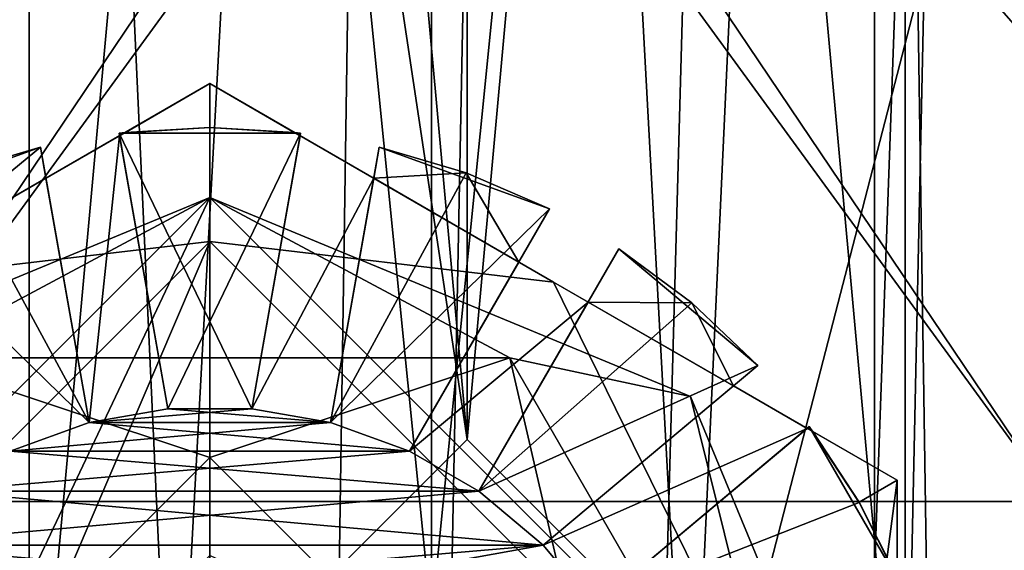
# Model space of a CAD drawing. Units: inches. Extents: x 0 to 13.8, y -24.4 to 0.3.
# Drawn here: x 13.2 to 13.4, y -17.3 to -17.2 of the extents above; entities that cross this region are included whole.
import ezdxf

# ---------------------------------------------------------------- set-up
doc = ezdxf.new("R2010")
doc.units = ezdxf.units.IN
doc.header["$LTSCALE"] = 65.185185
doc.header["$MEASUREMENT"] = 0
for name, color, linetype in [('2076', 7, 'CONTINUOUS'), ('2080', 7, 'CONTINUOUS'), ('2081', 7, 'CONTINUOUS'), ('2101', 7, 'CONTINUOUS'), ('2102', 7, 'CONTINUOUS'), ('2153', 7, 'CONTINUOUS'), ('2206', 7, 'CONTINUOUS'), ('2220', 7, 'CONTINUOUS'), ('2358', 7, 'CONTINUOUS'), ('2360', 7, 'CONTINUOUS'), ('2382', 7, 'CONTINUOUS'), ('2937', 7, 'CONTINUOUS'), ('2938', 7, 'CONTINUOUS'), ('2939', 7, 'CONTINUOUS'), ('297', 7, 'CONTINUOUS'), ('298', 7, 'CONTINUOUS'), ('2981', 7, 'CONTINUOUS'), ('2982', 7, 'CONTINUOUS'), ('2983', 7, 'CONTINUOUS'), ('2984', 7, 'CONTINUOUS'), ('2985', 7, 'CONTINUOUS'), ('2986', 7, 'CONTINUOUS'), ('2987', 7, 'CONTINUOUS'), ('2988', 7, 'CONTINUOUS'), ('2989', 7, 'CONTINUOUS'), ('299', 7, 'CONTINUOUS'), ('2990', 7, 'CONTINUOUS'), ('2991', 7, 'CONTINUOUS'), ('2992', 7, 'CONTINUOUS'), ('300', 7, 'CONTINUOUS'), ('301', 7, 'CONTINUOUS'), ('303', 7, 'CONTINUOUS'), ('304', 7, 'CONTINUOUS'), ('305', 7, 'CONTINUOUS'), ('3272', 7, 'CONTINUOUS'), ('3273', 7, 'CONTINUOUS'), ('3274', 7, 'CONTINUOUS'), ('3277', 7, 'CONTINUOUS'), ('3282', 7, 'CONTINUOUS'), ('3283', 7, 'CONTINUOUS'), ('3284', 7, 'CONTINUOUS'), ('3285', 7, 'CONTINUOUS'), ('354', 7, 'CONTINUOUS'), ('355', 7, 'CONTINUOUS'), ('356', 7, 'CONTINUOUS'), ('357', 7, 'CONTINUOUS'), ('358', 7, 'CONTINUOUS'), ('359', 7, 'CONTINUOUS'), ('360', 7, 'CONTINUOUS'), ('361', 7, 'CONTINUOUS'), ('362', 7, 'CONTINUOUS'), ('363', 7, 'CONTINUOUS'), ('364', 7, 'CONTINUOUS'), ('365', 7, 'CONTINUOUS'), ('366', 7, 'CONTINUOUS'), ('367', 7, 'CONTINUOUS'), ('368', 7, 'CONTINUOUS'), ('369', 7, 'CONTINUOUS'), ('382', 7, 'CONTINUOUS'), ('383', 7, 'CONTINUOUS'), ('941', 7, 'CONTINUOUS'), ('946', 7, 'CONTINUOUS')]:
    doc.layers.add(name, color=color, linetype=linetype)

msp = doc.modelspace()

# ---------------------------------------------------------------- linework, layer by layer
at = {"layer": '2076', "linetype": 'Continuous'}
for points in [[(13.37689, -0.5, -13.5603), (13.37689, -23.24975, -13.5603), (13.37689, -0.5, -13.5304), (13.37689, -0.5, -13.5603)], [(13.37689, -0.5, -13.5304), (13.37689, -23.24975, -13.5603), (13.37689, -23.24975, -13.5304), (13.37689, -0.5, -13.5304)]]:
    msp.add_3dface(points, dxfattribs=at)
at = {"layer": '2080', "linetype": 'Continuous'}
for points in [[(13.37689, -23.24975, -13.5603), (13.37689, -0.5, -13.5603), (13.521, -21.567, -13.5603), (13.37689, -23.24975, -13.5603)], [(13.37689, -0.5, -13.5603), (13.521, -11.567, -13.5603), (13.579, -18.134, -13.5603), (13.37689, -0.5, -13.5603)], [(13.521, -18.192, -13.5603), (13.37689, -0.5, -13.5603), (13.579, -18.134, -13.5603), (13.521, -18.192, -13.5603)], [(13.37689, -0.5, -13.5603), (13.521, -18.192, -13.5603), (13.521, -21.567, -13.5603), (13.37689, -0.5, -13.5603)]]:
    msp.add_3dface(points, dxfattribs=at)
at = {"layer": '2081', "linetype": 'Continuous'}
for points in [[(13.37689, -0.5, -13.5304), (13.37689, -23.24975, -13.5304), (13.521, -1.567, -13.5304), (13.37689, -0.5, -13.5304)], [(13.521, -1.567, -13.5304), (13.37689, -23.24975, -13.5304), (13.579, -1.625, -13.5304), (13.521, -1.567, -13.5304)], [(13.37689, -23.24975, -13.5304), (13.521, -11.567, -13.5304), (13.579, -1.625, -13.5304), (13.37689, -23.24975, -13.5304)], [(13.521, -11.567, -13.5304), (13.37689, -23.24975, -13.5304), (13.579, -11.625, -13.5304), (13.521, -11.567, -13.5304)], [(13.37689, -23.24975, -13.5304), (13.521, -18.192, -13.5304), (13.579, -11.625, -13.5304), (13.37689, -23.24975, -13.5304)]]:
    msp.add_3dface(points, dxfattribs=at)
at = {"layer": '2101', "linetype": 'Continuous'}
for points in [[(13.75085, -23.87475), (13.75085, -0.12604), (13.3845, -17.389), (13.75085, -23.87475)], [(13.75085, -0.12604), (13.3845, -16.077), (13.3845, -17.389), (13.75085, -0.12604)], [(13.06489, -15.883), (13.06489, -23.87475), (13.1655, -16.077), (13.06489, -15.883)], [(13.1655, -16.077), (13.06489, -23.87475), (13.1655, -17.389), (13.1655, -16.077)], [(13.275, -16.1865), (13.1655, -16.077), (13.1655, -17.389), (13.275, -16.1865)], [(13.3845, -16.077), (13.275, -16.1865), (13.275, -17.2795), (13.3845, -16.077)], [(13.3845, -17.389), (13.3845, -16.077), (13.275, -17.2795), (13.3845, -17.389)], [(13.275, -16.1865), (13.1655, -17.389), (13.275, -17.2795), (13.275, -16.1865)]]:
    msp.add_3dface(points, dxfattribs=at)
at = {"layer": '2102', "linetype": 'Continuous'}
for points in [[(13.75085, -0.12604, -0.0299), (13.75085, -23.87475, -0.0299), (13.29989, -0.577, -0.0299), (13.75085, -0.12604, -0.0299)], [(13.29989, -0.577, -0.0299), (13.75085, -23.87475, -0.0299), (13.3845, -16.077, -0.0299), (13.29989, -0.577, -0.0299)], [(13.06489, -23.87475, -0.0299), (13.06489, -15.883, -0.0299), (13.1655, -17.389, -0.0299), (13.06489, -23.87475, -0.0299)], [(13.06489, -15.883, -0.0299), (13.1655, -16.077, -0.0299), (13.275, -17.2795, -0.0299), (13.06489, -15.883, -0.0299)], [(13.1655, -17.389, -0.0299), (13.06489, -15.883, -0.0299), (13.275, -17.2795, -0.0299), (13.1655, -17.389, -0.0299)], [(13.1655, -16.077, -0.0299), (13.275, -16.1865, -0.0299), (13.275, -17.2795, -0.0299), (13.1655, -16.077, -0.0299)], [(13.275, -16.1865, -0.0299), (13.3845, -16.077, -0.0299), (13.3845, -17.389, -0.0299), (13.275, -16.1865, -0.0299)], [(13.3845, -16.077, -0.0299), (13.75085, -23.87475, -0.0299), (13.3845, -17.389, -0.0299), (13.3845, -16.077, -0.0299)], [(13.275, -16.1865, -0.0299), (13.3845, -17.389, -0.0299), (13.275, -17.2795, -0.0299), (13.275, -16.1865, -0.0299)]]:
    msp.add_3dface(points, dxfattribs=at)
at = {"layer": '2153', "linetype": 'Continuous'}
for points in [[(13.275, -17.2795), (13.1655, -17.389), (13.275, -17.2795, -0.0299), (13.275, -17.2795)], [(13.1655, -17.389), (13.1655, -17.389, -0.0299), (13.275, -17.2795, -0.0299), (13.1655, -17.389)], [(13.3845, -17.389), (13.275, -17.2795), (13.3845, -17.389, -0.0299), (13.3845, -17.389)], [(13.3845, -17.389, -0.0299), (13.275, -17.2795), (13.275, -17.2795, -0.0299), (13.3845, -17.389, -0.0299)]]:
    msp.add_3dface(points, dxfattribs=at)
at = {"layer": '2206', "linetype": 'Continuous'}
for points in [[(9.1021, -16.845, -0.0599), (13.2821, -15.57354, -0.0599), (9.3541, -17.56154, -0.0599), (9.1021, -16.845, -0.0599)], [(9.3541, -17.56154, -0.0599), (13.2821, -15.57354, -0.0599), (9.9481, -17.38903, -0.0599), (9.3541, -17.56154, -0.0599)], [(13.2821, -15.57354, -0.0599), (10.0421, -17.483, -0.0599), (9.9481, -17.38903, -0.0599), (13.2821, -15.57354, -0.0599)], [(13.2821, -15.57354, -0.0599), (11.0421, -17.23304, -0.0599), (10.0421, -17.483, -0.0599), (13.2821, -15.57354, -0.0599)], [(13.2821, -15.57354, -0.0599), (11.2921, -17.483, -0.0599), (11.0421, -17.23304, -0.0599), (13.2821, -15.57354, -0.0599)], [(11.2921, -17.483, -0.0599), (13.2821, -15.57354, -0.0599), (12.0421, -17.483, -0.0599), (11.2921, -17.483, -0.0599)], [(12.0421, -17.483, -0.0599), (13.2821, -15.57354, -0.0599), (12.1361, -17.38903, -0.0599), (12.0421, -17.483, -0.0599)], [(13.2821, -15.57354, -0.0599), (12.2301, -17.483, -0.0599), (12.1361, -17.38903, -0.0599), (13.2821, -15.57354, -0.0599)], [(13.2821, -15.57354, -0.0599), (13.1411, -16.077, -0.0599), (12.2301, -17.483, -0.0599), (13.2821, -15.57354, -0.0599)], [(13.7821, -15.643, -0.0599), (13.7821, -17.983, -0.0599), (13.3306, -17.389, -0.0599), (13.7821, -15.643, -0.0599)], [(13.3911, -16.077, -0.0599), (13.7821, -15.643, -0.0599), (13.3306, -17.389, -0.0599), (13.3911, -16.077, -0.0599)], [(13.1411, -16.077, -0.0599), (13.2016, -17.389, -0.0599), (12.2301, -17.483, -0.0599), (13.1411, -16.077, -0.0599)], [(13.1411, -16.077, -0.0599), (13.2661, -16.202, -0.0599), (13.2016, -17.389, -0.0599), (13.1411, -16.077, -0.0599)], [(13.2661, -16.202, -0.0599), (13.3911, -16.077, -0.0599), (13.2661, -17.3245, -0.0599), (13.2661, -16.202, -0.0599)], [(13.3911, -16.077, -0.0599), (13.3306, -17.389, -0.0599), (13.2661, -17.3245, -0.0599), (13.3911, -16.077, -0.0599)], [(13.2016, -17.389, -0.0599), (13.2661, -16.202, -0.0599), (13.2661, -17.3245, -0.0599), (13.2016, -17.389, -0.0599)]]:
    msp.add_3dface(points, dxfattribs=at)
at = {"layer": '2220', "linetype": 'Continuous'}
for points in [[(13.7821, -17.983, -0.0299), (13.7821, -15.643, -0.0299), (13.3911, -16.077, -0.0299), (13.7821, -17.983, -0.0299)], [(13.2016, -17.389, -0.0299), (13.1411, -16.077, -0.0299), (12.2301, -17.483, -0.0299), (13.2016, -17.389, -0.0299)], [(13.2661, -16.202, -0.0299), (13.1411, -16.077, -0.0299), (13.2661, -17.3245, -0.0299), (13.2661, -16.202, -0.0299)], [(13.2661, -17.3245, -0.0299), (13.1411, -16.077, -0.0299), (13.2016, -17.389, -0.0299), (13.2661, -17.3245, -0.0299)], [(13.3911, -16.077, -0.0299), (13.2661, -16.202, -0.0299), (13.3306, -17.389, -0.0299), (13.3911, -16.077, -0.0299)], [(13.7821, -17.983, -0.0299), (13.3911, -16.077, -0.0299), (13.3306, -17.389, -0.0299), (13.7821, -17.983, -0.0299)], [(13.3306, -17.389, -0.0299), (13.2661, -16.202, -0.0299), (13.2661, -17.3245, -0.0299), (13.3306, -17.389, -0.0299)]]:
    msp.add_3dface(points, dxfattribs=at)
at = {"layer": '2358', "linetype": 'Continuous'}
for points in [[(13.4221, -17.295), (13.1101, -17.295), (13.01611, -16.738), (13.4221, -17.295)], [(13.1101, -16.832), (13.4221, -17.295), (13.01611, -16.738), (13.1101, -16.832)], [(13.6411, -17.437), (13.4221, -17.295), (13.1101, -16.832), (13.6411, -17.437)], [(13.4221, -16.832), (13.6411, -17.437), (13.1101, -16.832), (13.4221, -16.832)]]:
    msp.add_3dface(points, dxfattribs=at)
at = {"layer": '2360', "linetype": 'Continuous'}
for points in [[(13.1101, -17.295, 0.06), (13.4221, -17.295, 0.06), (13.51609, -16.738, 0.06), (13.1101, -17.295, 0.06)], [(13.4221, -16.832, 0.06), (13.1101, -17.295, 0.06), (13.51609, -16.738, 0.06), (13.4221, -16.832, 0.06)], [(12.8911, -17.437, 0.06), (13.1101, -17.295, 0.06), (13.4221, -16.832, 0.06), (12.8911, -17.437, 0.06)], [(13.1101, -16.832, 0.06), (12.8911, -17.437, 0.06), (13.4221, -16.832, 0.06), (13.1101, -16.832, 0.06)]]:
    msp.add_3dface(points, dxfattribs=at)
at = {"layer": '2382', "linetype": 'Continuous'}
for points in [[(13.1101, -17.295), (13.4221, -17.295), (13.1101, -17.295, 0.06), (13.1101, -17.295)], [(13.4221, -17.295), (13.4221, -17.295, 0.06), (13.1101, -17.295, 0.06), (13.4221, -17.295)]]:
    msp.add_3dface(points, dxfattribs=at)
at = {"layer": '2937', "linetype": 'Continuous'}
for points in [[(13.21064, -17.2015, 0.08), (13.18797, -17.20287, 0.08), (13.2333, -17.20287, 0.08), (13.21064, -17.2015, 0.08)], [(13.18797, -17.20287, 0.08), (13.20013, -17.27181, 0.08), (13.2333, -17.20287, 0.08), (13.18797, -17.20287, 0.08)], [(13.2333, -17.20287, 0.08), (13.20013, -17.27181, 0.08), (13.22115, -17.27181, 0.08), (13.2333, -17.20287, 0.08)], [(13.14651, -17.21281, 0.08), (13.12568, -17.22185, 0.08), (13.16828, -17.20635, 0.08), (13.14651, -17.21281, 0.08)], [(13.16828, -17.20635, 0.08), (13.12568, -17.22185, 0.08), (13.18043, -17.27528, 0.08), (13.16828, -17.20635, 0.08)], [(13.253, -17.20635, 0.08), (13.24084, -17.27528, 0.08), (13.27477, -17.21281, 0.08), (13.253, -17.20635, 0.08)], [(13.27477, -17.21281, 0.08), (13.24084, -17.27528, 0.08), (13.29559, -17.22185, 0.08), (13.27477, -17.21281, 0.08)], [(13.12568, -17.22185, 0.08), (13.16068, -17.28247, 0.08), (13.18043, -17.27528, 0.08), (13.12568, -17.22185, 0.08)], [(13.29559, -17.22185, 0.08), (13.24084, -17.27528, 0.08), (13.26059, -17.28247, 0.08), (13.29559, -17.22185, 0.08)], [(13.31291, -17.23185, 0.08), (13.27791, -17.29247, 0.08), (13.33116, -17.24537, 0.08), (13.31291, -17.23185, 0.08)], [(13.33116, -17.24537, 0.08), (13.27791, -17.29247, 0.08), (13.34764, -17.26099, 0.08), (13.33116, -17.24537, 0.08)], [(13.34764, -17.26099, 0.08), (13.27791, -17.29247, 0.08), (13.29401, -17.30598, 0.08), (13.34764, -17.26099, 0.08)], [(13.20013, -17.27181, 0.08), (13.18043, -17.27528, 0.08), (13.22115, -17.27181, 0.08), (13.20013, -17.27181, 0.08)], [(13.22115, -17.27181, 0.08), (13.18043, -17.27528, 0.08), (13.24084, -17.27528, 0.08), (13.22115, -17.27181, 0.08)], [(13.18043, -17.27528, 0.08), (13.16068, -17.28247, 0.08), (13.24084, -17.27528, 0.08), (13.18043, -17.27528, 0.08)], [(13.24084, -17.27528, 0.08), (13.16068, -17.28247, 0.08), (13.26059, -17.28247, 0.08), (13.24084, -17.27528, 0.08)], [(13.36049, -17.27631, 0.08), (13.30687, -17.3213, 0.08), (13.37302, -17.29525, 0.08), (13.36049, -17.27631, 0.08)], [(13.16068, -17.28247, 0.08), (13.14336, -17.29247, 0.08), (13.26059, -17.28247, 0.08), (13.16068, -17.28247, 0.08)], [(13.26059, -17.28247, 0.08), (13.14336, -17.29247, 0.08), (13.27791, -17.29247, 0.08), (13.26059, -17.28247, 0.08)], [(13.14336, -17.29247, 0.08), (13.12726, -17.30598, 0.08), (13.27791, -17.29247, 0.08), (13.14336, -17.29247, 0.08)], [(13.27791, -17.29247, 0.08), (13.12726, -17.30598, 0.08), (13.29401, -17.30598, 0.08), (13.27791, -17.29247, 0.08)], [(13.37302, -17.29525, 0.08), (13.30687, -17.3213, 0.08), (13.38316, -17.31557, 0.08), (13.37302, -17.29525, 0.08)], [(13.1144, -17.3213, 0.08), (13.21064, -17.321, 0.08), (13.29401, -17.30598, 0.08), (13.1144, -17.3213, 0.08)], [(13.12726, -17.30598, 0.08), (13.1144, -17.3213, 0.08), (13.29401, -17.30598, 0.08), (13.12726, -17.30598, 0.08)], [(13.29401, -17.30598, 0.08), (13.21064, -17.321, 0.08), (13.30687, -17.3213, 0.08), (13.29401, -17.30598, 0.08)]]:
    msp.add_3dface(points, dxfattribs=at)
at = {"layer": '2938', "linetype": 'Continuous'}
for points in [[(13.21064, -17.2015, 0.06), (13.2333, -17.20287, 0.06), (13.18797, -17.20287, 0.06), (13.21064, -17.2015, 0.06)], [(13.2333, -17.20287, 0.06), (13.22115, -17.27181, 0.06), (13.18797, -17.20287, 0.06), (13.2333, -17.20287, 0.06)], [(13.18797, -17.20287, 0.06), (13.22115, -17.27181, 0.06), (13.20013, -17.27181, 0.06), (13.18797, -17.20287, 0.06)], [(13.16828, -17.20635, 0.06), (13.18043, -17.27528, 0.06), (13.14651, -17.21281, 0.06), (13.16828, -17.20635, 0.06)], [(13.253, -17.20635, 0.06), (13.29559, -17.22185, 0.06), (13.24084, -17.27528, 0.06), (13.253, -17.20635, 0.06)], [(13.27477, -17.21281, 0.06), (13.29559, -17.22185, 0.06), (13.253, -17.20635, 0.06), (13.27477, -17.21281, 0.06)], [(13.14651, -17.21281, 0.06), (13.18043, -17.27528, 0.06), (13.12568, -17.22185, 0.06), (13.14651, -17.21281, 0.06)], [(13.12568, -17.22185, 0.06), (13.18043, -17.27528, 0.06), (13.16068, -17.28247, 0.06), (13.12568, -17.22185, 0.06)], [(13.29559, -17.22185, 0.06), (13.26059, -17.28247, 0.06), (13.24084, -17.27528, 0.06), (13.29559, -17.22185, 0.06)], [(13.31291, -17.23185, 0.06), (13.34764, -17.26099, 0.06), (13.27791, -17.29247, 0.06), (13.31291, -17.23185, 0.06)], [(13.33116, -17.24537, 0.06), (13.34764, -17.26099, 0.06), (13.31291, -17.23185, 0.06), (13.33116, -17.24537, 0.06)], [(13.34764, -17.26099, 0.06), (13.29401, -17.30598, 0.06), (13.27791, -17.29247, 0.06), (13.34764, -17.26099, 0.06)], [(13.20013, -17.27181, 0.06), (13.24084, -17.27528, 0.06), (13.18043, -17.27528, 0.06), (13.20013, -17.27181, 0.06)], [(13.22115, -17.27181, 0.06), (13.24084, -17.27528, 0.06), (13.20013, -17.27181, 0.06), (13.22115, -17.27181, 0.06)], [(13.18043, -17.27528, 0.06), (13.26059, -17.28247, 0.06), (13.16068, -17.28247, 0.06), (13.18043, -17.27528, 0.06)], [(13.24084, -17.27528, 0.06), (13.26059, -17.28247, 0.06), (13.18043, -17.27528, 0.06), (13.24084, -17.27528, 0.06)], [(13.36049, -17.27631, 0.06), (13.38316, -17.31557, 0.06), (13.30687, -17.3213, 0.06), (13.36049, -17.27631, 0.06)], [(13.37302, -17.29525, 0.06), (13.38316, -17.31557, 0.06), (13.36049, -17.27631, 0.06), (13.37302, -17.29525, 0.06)], [(13.16068, -17.28247, 0.06), (13.27791, -17.29247, 0.06), (13.14336, -17.29247, 0.06), (13.16068, -17.28247, 0.06)], [(13.26059, -17.28247, 0.06), (13.27791, -17.29247, 0.06), (13.16068, -17.28247, 0.06), (13.26059, -17.28247, 0.06)], [(13.14336, -17.29247, 0.06), (13.29401, -17.30598, 0.06), (13.12726, -17.30598, 0.06), (13.14336, -17.29247, 0.06)], [(13.27791, -17.29247, 0.06), (13.29401, -17.30598, 0.06), (13.14336, -17.29247, 0.06), (13.27791, -17.29247, 0.06)], [(13.12726, -17.30598, 0.06), (13.21064, -17.321, 0.06), (13.1144, -17.3213, 0.06), (13.12726, -17.30598, 0.06)], [(13.30687, -17.3213, 0.06), (13.21064, -17.321, 0.06), (13.12726, -17.30598, 0.06), (13.30687, -17.3213, 0.06)], [(13.29401, -17.30598, 0.06), (13.30687, -17.3213, 0.06), (13.12726, -17.30598, 0.06), (13.29401, -17.30598, 0.06)]]:
    msp.add_3dface(points, dxfattribs=at)
at = {"layer": '2939', "linetype": 'Continuous'}
for points in [[(13.18797, -17.20287, 0.08), (13.21064, -17.2015, 0.08), (13.18797, -17.20287, 0.06), (13.18797, -17.20287, 0.08)], [(13.21064, -17.2015, 0.08), (13.21064, -17.2015, 0.06), (13.18797, -17.20287, 0.06), (13.21064, -17.2015, 0.08)], [(13.21064, -17.2015, 0.08), (13.2333, -17.20287, 0.08), (13.21064, -17.2015, 0.06), (13.21064, -17.2015, 0.08)], [(13.2333, -17.20287, 0.08), (13.2333, -17.20287, 0.06), (13.21064, -17.2015, 0.06), (13.2333, -17.20287, 0.08)], [(13.14651, -17.21281, 0.08), (13.16828, -17.20635, 0.08), (13.14651, -17.21281, 0.06), (13.14651, -17.21281, 0.08)], [(13.16828, -17.20635, 0.08), (13.16828, -17.20635, 0.06), (13.14651, -17.21281, 0.06), (13.16828, -17.20635, 0.08)], [(13.253, -17.20635, 0.08), (13.27477, -17.21281, 0.08), (13.253, -17.20635, 0.06), (13.253, -17.20635, 0.08)], [(13.27477, -17.21281, 0.08), (13.27477, -17.21281, 0.06), (13.253, -17.20635, 0.06), (13.27477, -17.21281, 0.08)], [(13.27477, -17.21281, 0.08), (13.29559, -17.22185, 0.08), (13.27477, -17.21281, 0.06), (13.27477, -17.21281, 0.08)], [(13.29559, -17.22185, 0.08), (13.29559, -17.22185, 0.06), (13.27477, -17.21281, 0.06), (13.29559, -17.22185, 0.08)], [(13.31291, -17.23185, 0.08), (13.33116, -17.24537, 0.08), (13.31291, -17.23185, 0.06), (13.31291, -17.23185, 0.08)], [(13.33116, -17.24537, 0.08), (13.33116, -17.24537, 0.06), (13.31291, -17.23185, 0.06), (13.33116, -17.24537, 0.08)], [(13.33116, -17.24537, 0.08), (13.34764, -17.26099, 0.08), (13.33116, -17.24537, 0.06), (13.33116, -17.24537, 0.08)], [(13.34764, -17.26099, 0.08), (13.34764, -17.26099, 0.06), (13.33116, -17.24537, 0.06), (13.34764, -17.26099, 0.08)], [(13.36049, -17.27631, 0.08), (13.37302, -17.29525, 0.08), (13.36049, -17.27631, 0.06), (13.36049, -17.27631, 0.08)], [(13.37302, -17.29525, 0.08), (13.37302, -17.29525, 0.06), (13.36049, -17.27631, 0.06), (13.37302, -17.29525, 0.08)], [(13.37302, -17.29525, 0.08), (13.38316, -17.31557, 0.08), (13.37302, -17.29525, 0.06), (13.37302, -17.29525, 0.08)], [(13.38316, -17.31557, 0.08), (13.38316, -17.31557, 0.06), (13.37302, -17.29525, 0.06), (13.38316, -17.31557, 0.08)]]:
    msp.add_3dface(points, dxfattribs=at)
at = {"layer": '297', "linetype": 'Continuous'}
for points in [[(13.21063, -17.2015, -0.152), (13.18797, -17.20287, -0.152), (13.2333, -17.20287, -0.152), (13.21063, -17.2015, -0.152)], [(13.18797, -17.20287, -0.152), (13.20013, -17.27181, -0.152), (13.2333, -17.20287, -0.152), (13.18797, -17.20287, -0.152)], [(13.2333, -17.20287, -0.152), (13.20013, -17.27181, -0.152), (13.22115, -17.27181, -0.152), (13.2333, -17.20287, -0.152)], [(13.1465, -17.21281, -0.152), (13.12568, -17.22185, -0.152), (13.16828, -17.20635, -0.152), (13.1465, -17.21281, -0.152)], [(13.16828, -17.20635, -0.152), (13.12568, -17.22185, -0.152), (13.18043, -17.27528, -0.152), (13.16828, -17.20635, -0.152)], [(13.253, -17.20635, -0.152), (13.24084, -17.27528, -0.152), (13.27476, -17.21281, -0.152), (13.253, -17.20635, -0.152)], [(13.27476, -17.21281, -0.152), (13.24084, -17.27528, -0.152), (13.29559, -17.22185, -0.152), (13.27476, -17.21281, -0.152)], [(13.12568, -17.22185, -0.152), (13.16068, -17.28247, -0.152), (13.18043, -17.27528, -0.152), (13.12568, -17.22185, -0.152)], [(13.29559, -17.22185, -0.152), (13.24084, -17.27528, -0.152), (13.26059, -17.28247, -0.152), (13.29559, -17.22185, -0.152)], [(13.31291, -17.23185, -0.152), (13.27791, -17.29247, -0.152), (13.33115, -17.24536, -0.152), (13.31291, -17.23185, -0.152)], [(13.33115, -17.24536, -0.152), (13.27791, -17.29247, -0.152), (13.34764, -17.26099, -0.152), (13.33115, -17.24536, -0.152)], [(13.34764, -17.26099, -0.152), (13.27791, -17.29247, -0.152), (13.29401, -17.30598, -0.152), (13.34764, -17.26099, -0.152)], [(13.20013, -17.27181, -0.152), (13.18043, -17.27528, -0.152), (13.22115, -17.27181, -0.152), (13.20013, -17.27181, -0.152)], [(13.22115, -17.27181, -0.152), (13.18043, -17.27528, -0.152), (13.24084, -17.27528, -0.152), (13.22115, -17.27181, -0.152)], [(13.18043, -17.27528, -0.152), (13.16068, -17.28247, -0.152), (13.24084, -17.27528, -0.152), (13.18043, -17.27528, -0.152)], [(13.24084, -17.27528, -0.152), (13.16068, -17.28247, -0.152), (13.26059, -17.28247, -0.152), (13.24084, -17.27528, -0.152)], [(13.36049, -17.27631, -0.152), (13.30687, -17.3213, -0.152), (13.37301, -17.29524, -0.152), (13.36049, -17.27631, -0.152)], [(13.16068, -17.28247, -0.152), (13.14336, -17.29247, -0.152), (13.26059, -17.28247, -0.152), (13.16068, -17.28247, -0.152)], [(13.26059, -17.28247, -0.152), (13.14336, -17.29247, -0.152), (13.27791, -17.29247, -0.152), (13.26059, -17.28247, -0.152)], [(13.14336, -17.29247, -0.152), (13.12726, -17.30598, -0.152), (13.27791, -17.29247, -0.152), (13.14336, -17.29247, -0.152)], [(13.27791, -17.29247, -0.152), (13.12726, -17.30598, -0.152), (13.29401, -17.30598, -0.152), (13.27791, -17.29247, -0.152)], [(13.37301, -17.29524, -0.152), (13.30687, -17.3213, -0.152), (13.38316, -17.31557, -0.152), (13.37301, -17.29524, -0.152)], [(13.1144, -17.3213, -0.152), (13.21064, -17.321, -0.152), (13.29401, -17.30598, -0.152), (13.1144, -17.3213, -0.152)], [(13.12726, -17.30598, -0.152), (13.1144, -17.3213, -0.152), (13.29401, -17.30598, -0.152), (13.12726, -17.30598, -0.152)], [(13.29401, -17.30598, -0.152), (13.21064, -17.321, -0.152), (13.30687, -17.3213, -0.152), (13.29401, -17.30598, -0.152)]]:
    msp.add_3dface(points, dxfattribs=at)
at = {"layer": '298', "linetype": 'Continuous'}
for points in [[(13.18874, -17.20278, -0.172), (13.18809, -17.20352, -0.172), (13.18797, -17.20287, -0.172), (13.18874, -17.20278, -0.172)], [(13.18952, -17.20269, -0.172), (13.18809, -17.20352, -0.172), (13.18874, -17.20278, -0.172), (13.18952, -17.20269, -0.172)], [(13.23176, -17.20269, -0.172), (13.23253, -17.20278, -0.172), (13.23319, -17.20352, -0.172), (13.23176, -17.20269, -0.172)], [(13.23253, -17.20278, -0.172), (13.2333, -17.20287, -0.172), (13.23319, -17.20352, -0.172), (13.23253, -17.20278, -0.172)], [(13.16965, -17.21416, -0.172), (13.13334, -17.23513, -0.172), (13.16828, -17.20635, -0.172), (13.16965, -17.21416, -0.172)], [(13.16828, -17.20635, -0.172), (13.13334, -17.23513, -0.172), (13.1465, -17.21281, -0.172), (13.16828, -17.20635, -0.172)], [(13.27476, -17.21281, -0.172), (13.25162, -17.21416, -0.172), (13.253, -17.20635, -0.172), (13.27476, -17.21281, -0.172)], [(13.28793, -17.23513, -0.172), (13.25162, -17.21416, -0.172), (13.27476, -17.21281, -0.172), (13.28793, -17.23513, -0.172)], [(13.29559, -17.22185, -0.172), (13.28793, -17.23513, -0.172), (13.27476, -17.21281, -0.172), (13.29559, -17.22185, -0.172)], [(13.33115, -17.24536, -0.172), (13.30525, -17.24513, -0.172), (13.31291, -17.23185, -0.172), (13.33115, -17.24536, -0.172)], [(13.34156, -17.26609, -0.172), (13.30525, -17.24513, -0.172), (13.33115, -17.24536, -0.172), (13.34156, -17.26609, -0.172)], [(13.34764, -17.26099, -0.172), (13.34156, -17.26609, -0.172), (13.33115, -17.24536, -0.172), (13.34764, -17.26099, -0.172)], [(13.36096, -17.27693, -0.172), (13.35999, -17.27673, -0.172), (13.36049, -17.27631, -0.172), (13.36096, -17.27693, -0.172)], [(13.36142, -17.27756, -0.172), (13.35999, -17.27673, -0.172), (13.36096, -17.27693, -0.172), (13.36142, -17.27756, -0.172)]]:
    msp.add_3dface(points, dxfattribs=at)
at = {"layer": '2981', "linetype": 'Continuous'}
for points in [[(13.18043, -17.27528, 0.08), (13.20013, -17.27181, 0.08), (13.18043, -17.27528, 0.06), (13.18043, -17.27528, 0.08)], [(13.20013, -17.27181, 0.08), (13.20013, -17.27181, 0.06), (13.18043, -17.27528, 0.06), (13.20013, -17.27181, 0.08)]]:
    msp.add_3dface(points, dxfattribs=at)
at = {"layer": '2982', "linetype": 'Continuous'}
for points in [[(13.16828, -17.20635, 0.08), (13.18043, -17.27528, 0.08), (13.16828, -17.20635, 0.06), (13.16828, -17.20635, 0.08)], [(13.18043, -17.27528, 0.08), (13.18043, -17.27528, 0.06), (13.16828, -17.20635, 0.06), (13.18043, -17.27528, 0.08)]]:
    msp.add_3dface(points, dxfattribs=at)
at = {"layer": '2983', "linetype": 'Continuous'}
for points in [[(13.20013, -17.27181, 0.08), (13.18797, -17.20287, 0.08), (13.20013, -17.27181, 0.06), (13.20013, -17.27181, 0.08)], [(13.18797, -17.20287, 0.08), (13.18797, -17.20287, 0.06), (13.20013, -17.27181, 0.06), (13.18797, -17.20287, 0.08)]]:
    msp.add_3dface(points, dxfattribs=at)
at = {"layer": '2984', "linetype": 'Continuous'}
for points in [[(13.22115, -17.27181, 0.08), (13.24084, -17.27528, 0.08), (13.24084, -17.27528, 0.06), (13.22115, -17.27181, 0.08)], [(13.22115, -17.27181, 0.08), (13.24084, -17.27528, 0.06), (13.22115, -17.27181, 0.06), (13.22115, -17.27181, 0.08)]]:
    msp.add_3dface(points, dxfattribs=at)
at = {"layer": '2985', "linetype": 'Continuous'}
for points in [[(13.2333, -17.20287, 0.08), (13.22115, -17.27181, 0.08), (13.2333, -17.20287, 0.06), (13.2333, -17.20287, 0.08)], [(13.22115, -17.27181, 0.08), (13.22115, -17.27181, 0.06), (13.2333, -17.20287, 0.06), (13.22115, -17.27181, 0.08)]]:
    msp.add_3dface(points, dxfattribs=at)
at = {"layer": '2986', "linetype": 'Continuous'}
for points in [[(13.24084, -17.27528, 0.08), (13.253, -17.20635, 0.08), (13.24084, -17.27528, 0.06), (13.24084, -17.27528, 0.08)], [(13.253, -17.20635, 0.08), (13.253, -17.20635, 0.06), (13.24084, -17.27528, 0.06), (13.253, -17.20635, 0.08)]]:
    msp.add_3dface(points, dxfattribs=at)
at = {"layer": '2987', "linetype": 'Continuous'}
for points in [[(13.26059, -17.28247, 0.08), (13.27791, -17.29247, 0.08), (13.27791, -17.29247, 0.06), (13.26059, -17.28247, 0.08)], [(13.26059, -17.28247, 0.08), (13.27791, -17.29247, 0.06), (13.26059, -17.28247, 0.06), (13.26059, -17.28247, 0.08)]]:
    msp.add_3dface(points, dxfattribs=at)
at = {"layer": '2988', "linetype": 'Continuous'}
for points in [[(13.29559, -17.22185, 0.08), (13.26059, -17.28247, 0.08), (13.29559, -17.22185, 0.06), (13.29559, -17.22185, 0.08)], [(13.26059, -17.28247, 0.08), (13.26059, -17.28247, 0.06), (13.29559, -17.22185, 0.06), (13.26059, -17.28247, 0.08)]]:
    msp.add_3dface(points, dxfattribs=at)
at = {"layer": '2989', "linetype": 'Continuous'}
for points in [[(13.27791, -17.29247, 0.08), (13.31291, -17.23185, 0.08), (13.27791, -17.29247, 0.06), (13.27791, -17.29247, 0.08)], [(13.31291, -17.23185, 0.08), (13.31291, -17.23185, 0.06), (13.27791, -17.29247, 0.06), (13.31291, -17.23185, 0.08)]]:
    msp.add_3dface(points, dxfattribs=at)
at = {"layer": '299', "linetype": 'Continuous'}
for points in [[(13.18797, -17.20287, -0.152), (13.21063, -17.2015, -0.152), (13.18797, -17.20287, -0.172), (13.18797, -17.20287, -0.152)], [(13.21063, -17.2015, -0.152), (13.18874, -17.20278, -0.172), (13.18797, -17.20287, -0.172), (13.21063, -17.2015, -0.152)], [(13.21063, -17.2015, -0.152), (13.18952, -17.20269, -0.172), (13.18874, -17.20278, -0.172), (13.21063, -17.2015, -0.152)], [(13.18952, -17.20269, -0.172), (13.21063, -17.2015, -0.152), (13.21064, -17.2015, -0.172), (13.18952, -17.20269, -0.172)], [(13.21063, -17.2015, -0.152), (13.2333, -17.20287, -0.152), (13.21064, -17.2015, -0.172), (13.21063, -17.2015, -0.152)], [(13.2333, -17.20287, -0.152), (13.23176, -17.20269, -0.172), (13.21064, -17.2015, -0.172), (13.2333, -17.20287, -0.152)], [(13.2333, -17.20287, -0.152), (13.23253, -17.20278, -0.172), (13.23176, -17.20269, -0.172), (13.2333, -17.20287, -0.152)], [(13.2333, -17.20287, -0.152), (13.2333, -17.20287, -0.172), (13.23253, -17.20278, -0.172), (13.2333, -17.20287, -0.152)], [(13.1465, -17.21281, -0.152), (13.16828, -17.20635, -0.152), (13.1465, -17.21281, -0.172), (13.1465, -17.21281, -0.152)], [(13.16828, -17.20635, -0.152), (13.16828, -17.20635, -0.172), (13.1465, -17.21281, -0.172), (13.16828, -17.20635, -0.152)], [(13.253, -17.20635, -0.152), (13.27476, -17.21281, -0.152), (13.253, -17.20635, -0.172), (13.253, -17.20635, -0.152)], [(13.27476, -17.21281, -0.152), (13.27476, -17.21281, -0.172), (13.253, -17.20635, -0.172), (13.27476, -17.21281, -0.152)], [(13.27476, -17.21281, -0.152), (13.29559, -17.22185, -0.152), (13.27476, -17.21281, -0.172), (13.27476, -17.21281, -0.152)], [(13.29559, -17.22185, -0.152), (13.29559, -17.22185, -0.172), (13.27476, -17.21281, -0.172), (13.29559, -17.22185, -0.152)], [(13.31291, -17.23185, -0.152), (13.33115, -17.24536, -0.152), (13.31291, -17.23185, -0.172), (13.31291, -17.23185, -0.152)], [(13.33115, -17.24536, -0.152), (13.33115, -17.24536, -0.172), (13.31291, -17.23185, -0.172), (13.33115, -17.24536, -0.152)], [(13.33115, -17.24536, -0.152), (13.34764, -17.26099, -0.152), (13.33115, -17.24536, -0.172), (13.33115, -17.24536, -0.152)], [(13.34764, -17.26099, -0.152), (13.34764, -17.26099, -0.172), (13.33115, -17.24536, -0.172), (13.34764, -17.26099, -0.152)], [(13.36049, -17.27631, -0.152), (13.37301, -17.29524, -0.152), (13.36049, -17.27631, -0.172), (13.36049, -17.27631, -0.152)], [(13.37301, -17.29524, -0.152), (13.36096, -17.27693, -0.172), (13.36049, -17.27631, -0.172), (13.37301, -17.29524, -0.152)], [(13.37301, -17.29524, -0.152), (13.36142, -17.27756, -0.172), (13.36096, -17.27693, -0.172), (13.37301, -17.29524, -0.152)], [(13.36142, -17.27756, -0.172), (13.37301, -17.29524, -0.152), (13.373, -17.29522, -0.172), (13.36142, -17.27756, -0.172)], [(13.37301, -17.29524, -0.152), (13.38251, -17.31407, -0.172), (13.373, -17.29522, -0.172), (13.37301, -17.29524, -0.152)], [(13.37301, -17.29524, -0.152), (13.38316, -17.31557, -0.152), (13.38251, -17.31407, -0.172), (13.37301, -17.29524, -0.152)]]:
    msp.add_3dface(points, dxfattribs=at)
at = {"layer": '2990', "linetype": 'Continuous'}
for points in [[(13.29401, -17.30598, 0.08), (13.30687, -17.3213, 0.08), (13.29401, -17.30598, 0.06), (13.29401, -17.30598, 0.08)], [(13.30687, -17.3213, 0.08), (13.30687, -17.3213, 0.06), (13.29401, -17.30598, 0.06), (13.30687, -17.3213, 0.08)]]:
    msp.add_3dface(points, dxfattribs=at)
at = {"layer": '2991', "linetype": 'Continuous'}
for points in [[(13.34764, -17.26099, 0.08), (13.29401, -17.30598, 0.08), (13.34764, -17.26099, 0.06), (13.34764, -17.26099, 0.08)], [(13.29401, -17.30598, 0.08), (13.29401, -17.30598, 0.06), (13.34764, -17.26099, 0.06), (13.29401, -17.30598, 0.08)]]:
    msp.add_3dface(points, dxfattribs=at)
at = {"layer": '2992', "linetype": 'Continuous'}
for points in [[(13.30687, -17.3213, 0.08), (13.36049, -17.27631, 0.08), (13.30687, -17.3213, 0.06), (13.30687, -17.3213, 0.08)], [(13.36049, -17.27631, 0.08), (13.36049, -17.27631, 0.06), (13.30687, -17.3213, 0.06), (13.36049, -17.27631, 0.08)]]:
    msp.add_3dface(points, dxfattribs=at)
at = {"layer": '300', "linetype": 'Continuous'}
for points in [[(13.18952, -17.20269, -0.172), (13.21064, -17.2015, -0.172), (13.21064, -17.1905, -0.172), (13.18952, -17.20269, -0.172)], [(13.21064, -17.2015, -0.172), (13.23176, -17.20269, -0.172), (13.21064, -17.1905, -0.172), (13.21064, -17.2015, -0.172)], [(13.36142, -17.27756, -0.172), (13.373, -17.29522, -0.172), (13.38251, -17.28973, -0.172), (13.36142, -17.27756, -0.172)], [(13.373, -17.29522, -0.172), (13.38251, -17.31407, -0.172), (13.38251, -17.28973, -0.172), (13.373, -17.29522, -0.172)]]:
    msp.add_3dface(points, dxfattribs=at)
at = {"layer": '301', "linetype": 'Continuous'}
for points in [[(13.21064, -17.23, -0.302), (13.14264, -17.389, -0.302), (13.05164, -17.389, -0.302), (13.21064, -17.23, -0.302)], [(13.21064, -17.321, -0.302), (13.14264, -17.389, -0.302), (13.21064, -17.23, -0.302), (13.21064, -17.321, -0.302)], [(13.21064, -17.321, -0.302), (13.21064, -17.23, -0.302), (13.36964, -17.389, -0.302), (13.21064, -17.321, -0.302)]]:
    msp.add_3dface(points, dxfattribs=at)
at = {"layer": '303', "linetype": 'Continuous'}
for points in [[(13.18952, -17.20269, -0.172), (13.21064, -17.1905, -0.172), (13.1247, -17.24012, -0.29455), (13.18952, -17.20269, -0.172)], [(13.1247, -17.24012, -0.29455), (13.21064, -17.1905, -0.172), (13.21064, -17.1905, -0.27919), (13.1247, -17.24012, -0.29455)], [(13.18809, -17.20352, -0.172), (13.18952, -17.20269, -0.172), (13.1247, -17.24012, -0.29455), (13.18809, -17.20352, -0.172)], [(13.16965, -17.21416, -0.172), (13.18809, -17.20352, -0.172), (13.1247, -17.24012, -0.29455), (13.16965, -17.21416, -0.172)], [(13.13334, -17.23513, -0.172), (13.16965, -17.21416, -0.172), (13.1247, -17.24012, -0.29455), (13.13334, -17.23513, -0.172)]]:
    msp.add_3dface(points, dxfattribs=at)
at = {"layer": '304', "linetype": 'Continuous'}
for points in [[(13.23176, -17.20269, -0.172), (13.23319, -17.20352, -0.172), (13.21064, -17.1905, -0.27919), (13.23176, -17.20269, -0.172)], [(13.21064, -17.1905, -0.172), (13.23176, -17.20269, -0.172), (13.21064, -17.1905, -0.27919), (13.21064, -17.1905, -0.172)], [(13.23319, -17.20352, -0.172), (13.25162, -17.21416, -0.172), (13.21064, -17.1905, -0.27919), (13.23319, -17.20352, -0.172)], [(13.25162, -17.21416, -0.172), (13.28793, -17.23513, -0.172), (13.21064, -17.1905, -0.27919), (13.25162, -17.21416, -0.172)], [(13.21064, -17.1905, -0.27919), (13.28793, -17.23513, -0.172), (13.29659, -17.24013, -0.29455), (13.21064, -17.1905, -0.27919)], [(13.28793, -17.23513, -0.172), (13.30525, -17.24513, -0.172), (13.29659, -17.24013, -0.29455), (13.28793, -17.23513, -0.172)], [(13.35999, -17.27673, -0.172), (13.36142, -17.27756, -0.172), (13.29659, -17.24013, -0.29455), (13.35999, -17.27673, -0.172)], [(13.34156, -17.26609, -0.172), (13.35999, -17.27673, -0.172), (13.29659, -17.24013, -0.29455), (13.34156, -17.26609, -0.172)], [(13.36142, -17.27756, -0.172), (13.38251, -17.28973, -0.172), (13.29659, -17.24013, -0.29455), (13.36142, -17.27756, -0.172)], [(13.30525, -17.24513, -0.172), (13.34156, -17.26609, -0.172), (13.29659, -17.24013, -0.29455), (13.30525, -17.24513, -0.172)], [(13.29659, -17.24013, -0.29455), (13.38251, -17.28973, -0.172), (13.38251, -17.28973, -0.27921), (13.29659, -17.24013, -0.29455)]]:
    msp.add_3dface(points, dxfattribs=at)
at = {"layer": '305', "linetype": 'Continuous'}
for points in [[(13.38251, -17.31407, -0.172), (13.38251, -17.3158, -0.172), (13.38251, -17.28973, -0.27921), (13.38251, -17.31407, -0.172)], [(13.38251, -17.28973, -0.172), (13.38251, -17.31407, -0.172), (13.38251, -17.28973, -0.27921), (13.38251, -17.28973, -0.172)], [(13.38251, -17.3158, -0.172), (13.38251, -17.33708, -0.172), (13.38251, -17.28973, -0.27921), (13.38251, -17.3158, -0.172)], [(13.38251, -17.33708, -0.172), (13.38251, -17.379, -0.172), (13.38251, -17.28973, -0.27921), (13.38251, -17.33708, -0.172)], [(13.38251, -17.28973, -0.27921), (13.38251, -17.379, -0.172), (13.38251, -17.38901, -0.29456), (13.38251, -17.28973, -0.27921)]]:
    msp.add_3dface(points, dxfattribs=at)
at = {"layer": '3272', "color": 18, "linetype": 'Continuous', "true_color": 0x000000}
for points in [[(13.13014, -17.389, 0.08), (13.04064, -17.389, 0.08), (13.21064, -17.219, 0.08), (13.13014, -17.389, 0.08)], [(13.21064, -17.3085, 0.08), (13.13014, -17.389, 0.08), (13.21064, -17.219, 0.08), (13.21064, -17.3085, 0.08)], [(13.38064, -17.389, 0.08), (13.21064, -17.3085, 0.08), (13.21064, -17.219, 0.08), (13.38064, -17.389, 0.08)]]:
    msp.add_3dface(points, dxfattribs=at)
at = {"layer": '3273', "color": 18, "linetype": 'Continuous', "true_color": 0x000000}
for points in [[(13.21064, -17.219, 0.08), (13.04064, -17.389, 0.08), (13.21064, -17.219, 0.105), (13.21064, -17.219, 0.08)], [(13.21064, -17.219, 0.105), (13.04064, -17.389, 0.08), (13.09043, -17.26879, 0.105), (13.21064, -17.219, 0.105)], [(13.38064, -17.389, 0.08), (13.21064, -17.219, 0.08), (13.38064, -17.389, 0.105), (13.38064, -17.389, 0.08)], [(13.38064, -17.389, 0.105), (13.21064, -17.219, 0.08), (13.33084, -17.26879, 0.105), (13.38064, -17.389, 0.105)], [(13.33084, -17.26879, 0.105), (13.21064, -17.219, 0.08), (13.21064, -17.219, 0.105), (13.33084, -17.26879, 0.105)]]:
    msp.add_3dface(points, dxfattribs=at)
at = {"layer": '3274', "color": 18, "linetype": 'Continuous', "true_color": 0x000000}
for points in [[(13.21064, -17.219, 0.105), (13.09043, -17.26879, 0.105), (13.13564, -17.2591, 0.105), (13.21064, -17.219, 0.105)], [(13.21064, -17.219, 0.105), (13.13564, -17.2591, 0.105), (13.28564, -17.2591, 0.105), (13.21064, -17.219, 0.105)], [(13.33084, -17.26879, 0.105), (13.21064, -17.219, 0.105), (13.28564, -17.2591, 0.105), (13.33084, -17.26879, 0.105)], [(13.36064, -17.389, 0.105), (13.33084, -17.26879, 0.105), (13.28564, -17.2591, 0.105), (13.36064, -17.389, 0.105)], [(13.38064, -17.389, 0.105), (13.33084, -17.26879, 0.105), (13.36064, -17.389, 0.105), (13.38064, -17.389, 0.105)]]:
    msp.add_3dface(points, dxfattribs=at)
at = {"layer": '3277', "color": 18, "linetype": 'Continuous', "true_color": 0x000000}
for points in [[(13.21064, -17.284, 0.205), (13.13564, -17.2591, 0.205), (13.10564, -17.389, 0.205), (13.21064, -17.284, 0.205)], [(13.28564, -17.2591, 0.205), (13.13564, -17.2591, 0.205), (13.21064, -17.284, 0.205), (13.28564, -17.2591, 0.205)], [(13.31564, -17.389, 0.205), (13.28564, -17.2591, 0.205), (13.21064, -17.284, 0.205), (13.31564, -17.389, 0.205)], [(13.36064, -17.389, 0.205), (13.28564, -17.2591, 0.205), (13.31564, -17.389, 0.205), (13.36064, -17.389, 0.205)]]:
    msp.add_3dface(points, dxfattribs=at)
at = {"layer": '3282', "color": 18, "linetype": 'Continuous', "true_color": 0x000000}
for points in [[(13.36064, -17.389, 0.105), (13.28564, -17.2591, 0.105), (13.36064, -17.389, 0.205), (13.36064, -17.389, 0.105)], [(13.28564, -17.2591, 0.105), (13.28564, -17.2591, 0.205), (13.36064, -17.389, 0.205), (13.28564, -17.2591, 0.105)]]:
    msp.add_3dface(points, dxfattribs=at)
at = {"layer": '3283', "color": 18, "linetype": 'Continuous', "true_color": 0x000000}
for points in [[(13.28564, -17.2591, 0.105), (13.13564, -17.2591, 0.105), (13.28564, -17.2591, 0.205), (13.28564, -17.2591, 0.105)], [(13.13564, -17.2591, 0.105), (13.13564, -17.2591, 0.205), (13.28564, -17.2591, 0.205), (13.13564, -17.2591, 0.105)]]:
    msp.add_3dface(points, dxfattribs=at)
at = {"layer": '3284', "color": 18, "linetype": 'Continuous', "true_color": 0x000000}
msp.add_3dface([(13.10564, -17.389, 0.185), (13.31564, -17.389, 0.185), (13.21064, -17.284, 0.185), (13.10564, -17.389, 0.185)], dxfattribs=at)
at = {"layer": '3285', "color": 18, "linetype": 'Continuous', "true_color": 0x000000}
for points in [[(13.21064, -17.284, 0.205), (13.10564, -17.389, 0.205), (13.21064, -17.284, 0.185), (13.21064, -17.284, 0.205)], [(13.10564, -17.389, 0.205), (13.10564, -17.389, 0.185), (13.21064, -17.284, 0.185), (13.10564, -17.389, 0.205)], [(13.31564, -17.389, 0.205), (13.21064, -17.284, 0.205), (13.31564, -17.389, 0.185), (13.31564, -17.389, 0.205)], [(13.31564, -17.389, 0.185), (13.21064, -17.284, 0.205), (13.21064, -17.284, 0.185), (13.31564, -17.389, 0.185)]]:
    msp.add_3dface(points, dxfattribs=at)
at = {"layer": '354', "linetype": 'Continuous'}
for points in [[(13.34764, -17.26099, -0.152), (13.29401, -17.30598, -0.152), (13.34764, -17.26099, -0.172), (13.34764, -17.26099, -0.152)], [(13.29401, -17.30598, -0.152), (13.34156, -17.26609, -0.172), (13.34764, -17.26099, -0.172), (13.29401, -17.30598, -0.152)], [(13.34156, -17.26609, -0.172), (13.29401, -17.30598, -0.152), (13.29401, -17.30598, -0.172), (13.34156, -17.26609, -0.172)]]:
    msp.add_3dface(points, dxfattribs=at)
at = {"layer": '355', "linetype": 'Continuous'}
for points in [[(13.29401, -17.30598, -0.152), (13.30687, -17.3213, -0.152), (13.29401, -17.30598, -0.172), (13.29401, -17.30598, -0.152)], [(13.30687, -17.3213, -0.152), (13.30687, -17.3213, -0.172), (13.29401, -17.30598, -0.172), (13.30687, -17.3213, -0.152)]]:
    msp.add_3dface(points, dxfattribs=at)
at = {"layer": '356', "linetype": 'Continuous'}
for points in [[(13.30687, -17.3213, -0.152), (13.36049, -17.27631, -0.152), (13.30687, -17.3213, -0.172), (13.30687, -17.3213, -0.152)], [(13.36049, -17.27631, -0.152), (13.35999, -17.27673, -0.172), (13.30687, -17.3213, -0.172), (13.36049, -17.27631, -0.152)], [(13.35999, -17.27673, -0.172), (13.36049, -17.27631, -0.152), (13.36049, -17.27631, -0.172), (13.35999, -17.27673, -0.172)]]:
    msp.add_3dface(points, dxfattribs=at)
at = {"layer": '357', "linetype": 'Continuous'}
for points in [[(13.35999, -17.27673, -0.172), (13.34156, -17.26609, -0.172), (13.29401, -17.30598, -0.172), (13.35999, -17.27673, -0.172)], [(13.30687, -17.3213, -0.172), (13.35999, -17.27673, -0.172), (13.29401, -17.30598, -0.172), (13.30687, -17.3213, -0.172)]]:
    msp.add_3dface(points, dxfattribs=at)
at = {"layer": '358', "linetype": 'Continuous'}
for points in [[(13.29559, -17.22185, -0.152), (13.26059, -17.28247, -0.152), (13.29559, -17.22185, -0.172), (13.29559, -17.22185, -0.152)], [(13.26059, -17.28247, -0.152), (13.28793, -17.23513, -0.172), (13.29559, -17.22185, -0.172), (13.26059, -17.28247, -0.152)], [(13.28793, -17.23513, -0.172), (13.26059, -17.28247, -0.152), (13.26059, -17.28247, -0.172), (13.28793, -17.23513, -0.172)]]:
    msp.add_3dface(points, dxfattribs=at)
at = {"layer": '359', "linetype": 'Continuous'}
for points in [[(13.26059, -17.28247, -0.152), (13.27791, -17.29247, -0.152), (13.27791, -17.29247, -0.172), (13.26059, -17.28247, -0.152)], [(13.26059, -17.28247, -0.152), (13.27791, -17.29247, -0.172), (13.26059, -17.28247, -0.172), (13.26059, -17.28247, -0.152)]]:
    msp.add_3dface(points, dxfattribs=at)
at = {"layer": '360', "linetype": 'Continuous'}
for points in [[(13.27791, -17.29247, -0.152), (13.31291, -17.23185, -0.152), (13.27791, -17.29247, -0.172), (13.27791, -17.29247, -0.152)], [(13.31291, -17.23185, -0.152), (13.30525, -17.24513, -0.172), (13.27791, -17.29247, -0.172), (13.31291, -17.23185, -0.152)], [(13.30525, -17.24513, -0.172), (13.31291, -17.23185, -0.152), (13.31291, -17.23185, -0.172), (13.30525, -17.24513, -0.172)]]:
    msp.add_3dface(points, dxfattribs=at)
at = {"layer": '361', "linetype": 'Continuous'}
for points in [[(13.30525, -17.24513, -0.172), (13.28793, -17.23513, -0.172), (13.26059, -17.28247, -0.172), (13.30525, -17.24513, -0.172)], [(13.27791, -17.29247, -0.172), (13.30525, -17.24513, -0.172), (13.26059, -17.28247, -0.172), (13.27791, -17.29247, -0.172)]]:
    msp.add_3dface(points, dxfattribs=at)
at = {"layer": '362', "linetype": 'Continuous'}
for points in [[(13.2333, -17.20287, -0.152), (13.22115, -17.27181, -0.152), (13.2333, -17.20287, -0.172), (13.2333, -17.20287, -0.152)], [(13.2333, -17.20287, -0.172), (13.22115, -17.27181, -0.152), (13.23319, -17.20352, -0.172), (13.2333, -17.20287, -0.172)], [(13.23319, -17.20352, -0.172), (13.22115, -17.27181, -0.152), (13.22115, -17.27181, -0.172), (13.23319, -17.20352, -0.172)]]:
    msp.add_3dface(points, dxfattribs=at)
at = {"layer": '363', "linetype": 'Continuous'}
for points in [[(13.22115, -17.27181, -0.152), (13.24084, -17.27528, -0.152), (13.24084, -17.27528, -0.172), (13.22115, -17.27181, -0.152)], [(13.22115, -17.27181, -0.152), (13.24084, -17.27528, -0.172), (13.22115, -17.27181, -0.172), (13.22115, -17.27181, -0.152)]]:
    msp.add_3dface(points, dxfattribs=at)
at = {"layer": '364', "linetype": 'Continuous'}
for points in [[(13.24084, -17.27528, -0.152), (13.253, -17.20635, -0.152), (13.24084, -17.27528, -0.172), (13.24084, -17.27528, -0.152)], [(13.253, -17.20635, -0.152), (13.25162, -17.21416, -0.172), (13.24084, -17.27528, -0.172), (13.253, -17.20635, -0.152)], [(13.25162, -17.21416, -0.172), (13.253, -17.20635, -0.152), (13.253, -17.20635, -0.172), (13.25162, -17.21416, -0.172)]]:
    msp.add_3dface(points, dxfattribs=at)
at = {"layer": '365', "linetype": 'Continuous'}
for points in [[(13.25162, -17.21416, -0.172), (13.23319, -17.20352, -0.172), (13.22115, -17.27181, -0.172), (13.25162, -17.21416, -0.172)], [(13.24084, -17.27528, -0.172), (13.25162, -17.21416, -0.172), (13.22115, -17.27181, -0.172), (13.24084, -17.27528, -0.172)]]:
    msp.add_3dface(points, dxfattribs=at)
at = {"layer": '366', "linetype": 'Continuous'}
for points in [[(13.16828, -17.20635, -0.152), (13.18043, -17.27528, -0.152), (13.16828, -17.20635, -0.172), (13.16828, -17.20635, -0.152)], [(13.18043, -17.27528, -0.152), (13.16965, -17.21416, -0.172), (13.16828, -17.20635, -0.172), (13.18043, -17.27528, -0.152)], [(13.16965, -17.21416, -0.172), (13.18043, -17.27528, -0.152), (13.18043, -17.27528, -0.172), (13.16965, -17.21416, -0.172)]]:
    msp.add_3dface(points, dxfattribs=at)
at = {"layer": '367', "linetype": 'Continuous'}
for points in [[(13.18043, -17.27528, -0.152), (13.20013, -17.27181, -0.152), (13.20013, -17.27181, -0.172), (13.18043, -17.27528, -0.152)], [(13.18043, -17.27528, -0.152), (13.20013, -17.27181, -0.172), (13.18043, -17.27528, -0.172), (13.18043, -17.27528, -0.152)]]:
    msp.add_3dface(points, dxfattribs=at)
at = {"layer": '368', "linetype": 'Continuous'}
for points in [[(13.20013, -17.27181, -0.152), (13.18797, -17.20287, -0.152), (13.20013, -17.27181, -0.172), (13.20013, -17.27181, -0.152)], [(13.18809, -17.20352, -0.172), (13.18797, -17.20287, -0.152), (13.18797, -17.20287, -0.172), (13.18809, -17.20352, -0.172)], [(13.18797, -17.20287, -0.152), (13.18809, -17.20352, -0.172), (13.20013, -17.27181, -0.172), (13.18797, -17.20287, -0.152)]]:
    msp.add_3dface(points, dxfattribs=at)
at = {"layer": '369', "linetype": 'Continuous'}
for points in [[(13.18809, -17.20352, -0.172), (13.16965, -17.21416, -0.172), (13.18043, -17.27528, -0.172), (13.18809, -17.20352, -0.172)], [(13.20013, -17.27181, -0.172), (13.18809, -17.20352, -0.172), (13.18043, -17.27528, -0.172), (13.20013, -17.27181, -0.172)]]:
    msp.add_3dface(points, dxfattribs=at)
at = {"layer": '382', "linetype": 'Continuous'}
for points in [[(13.21064, -17.23, -0.302), (13.21064, -17.1905, -0.27919), (13.29659, -17.24013, -0.29455), (13.21064, -17.23, -0.302)], [(13.36964, -17.389, -0.302), (13.21064, -17.23, -0.302), (13.29659, -17.24013, -0.29455), (13.36964, -17.389, -0.302)], [(13.36964, -17.389, -0.302), (13.29659, -17.24013, -0.29455), (13.38251, -17.28973, -0.27921), (13.36964, -17.389, -0.302)], [(13.36964, -17.389, -0.302), (13.38251, -17.28973, -0.27921), (13.38251, -17.38901, -0.29456), (13.36964, -17.389, -0.302)]]:
    msp.add_3dface(points, dxfattribs=at)
at = {"layer": '383', "linetype": 'Continuous'}
for points in [[(13.21064, -17.23, -0.302), (13.1247, -17.24012, -0.29455), (13.21064, -17.1905, -0.27919), (13.21064, -17.23, -0.302)], [(13.21064, -17.23, -0.302), (13.05164, -17.389, -0.302), (13.1247, -17.24012, -0.29455), (13.21064, -17.23, -0.302)]]:
    msp.add_3dface(points, dxfattribs=at)
at = {"layer": '941', "linetype": 'Continuous'}
for points in [[(13.142, -23.88, -13.58803), (13.142, -0.693, -13.58803), (13.485, -23.692, -13.58803), (13.142, -23.88, -13.58803)], [(13.485, -23.692, -13.58803), (13.142, -0.693, -13.58803), (13.579, -23.598, -13.58803), (13.485, -23.692, -13.58803)], [(13.579, -23.598, -13.58803), (13.142, -0.693, -13.58803), (13.485, -11.567, -13.58803), (13.579, -23.598, -13.58803)]]:
    msp.add_3dface(points, dxfattribs=at)
at = {"layer": '946', "linetype": 'Continuous'}
for points in [[(13.142, -0.694, -13.56003), (13.142, -23.88, -13.56003), (13.485, -1.567, -13.56003), (13.142, -0.694, -13.56003)], [(13.485, -1.567, -13.56003), (13.142, -23.88, -13.56003), (13.579, -1.661, -13.56003), (13.485, -1.567, -13.56003)], [(13.579, -1.661, -13.56003), (13.142, -23.88, -13.56003), (13.485, -11.567, -13.56003), (13.579, -1.661, -13.56003)], [(13.485, -11.567, -13.56003), (13.142, -23.88, -13.56003), (13.579, -11.661, -13.56003), (13.485, -11.567, -13.56003)], [(13.579, -11.661, -13.56003), (13.142, -23.88, -13.56003), (13.579, -23.598, -13.56003), (13.579, -11.661, -13.56003)]]:
    msp.add_3dface(points, dxfattribs=at)

doc.saveas('drawing.dxf')
